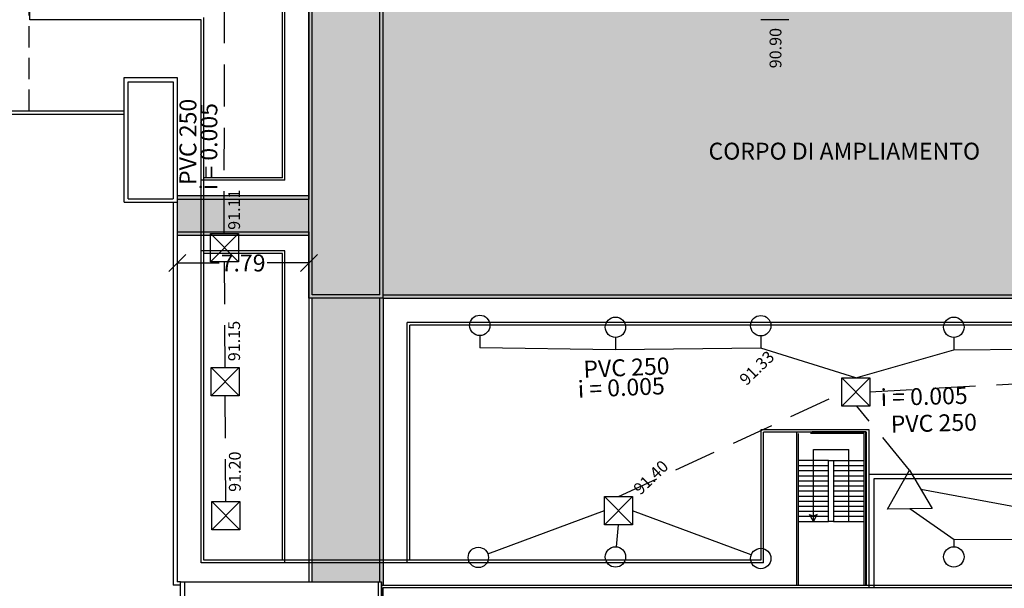
# Model space of a CAD drawing. Units: millimetres. Extents: x 181 to 573, y 5470 to 7394.
# Drawn here: x 312 to 370, y 7267 to 7300 of the extents above; entities that cross this region are included whole.
import ezdxf

# ---------------------------------------------------------------- set-up
doc = ezdxf.new("R2010")
doc.units = ezdxf.units.MM
doc.header["$LTSCALE"] = 5
doc.header["$MEASUREMENT"] = 0
doc.header["$PDMODE"] = 2
doc.header["$PDSIZE"] = 0.75
for name, pattern in [('DASHED', [0.75, 0.5, -0.25]), ('HIDDEN', [0.375, 0.25, -0.125]), ('TRATTEGGIATA2', [9.525, 6.35, -3.175])]:
    doc.linetypes.add(name, pattern=pattern)
doc.layers.get('0').update_dxf_attribs({"linetype": 'CONTINUOUS'})
doc.layers.get('DEFPOINTS').update_dxf_attribs({"linetype": 'CONTINUOUS'})
for name, color, linetype in [('ACQUE BIANCHE NUOVA COSTRUZIONE', 240, 'CONTINUOUS'), ('COLLETTORITERZIARI', 7, 'CONTINUOUS'), ('Filette', 8, 'CONTINUOUS'), ('FOGNATURABIANCA', 94, 'DASHED'), ('MURI', 2, 'CONTINUOUS'), ('PLUVIALI', 2, 'CONTINUOUS'), ('PROIEZIONI', 1, 'CONTINUOUS'), ('RETINI_COP', 1, 'CONTINUOUS')]:
    doc.layers.add(name, color=color, linetype=linetype)
doc.styles.add('ARIAL', font='ARIAL.TTF')
doc.styles.add('ROMANS', font='romans')
doc.styles.add('SIMPLEX', font='simplex', dxfattribs={"width": 0.9, "oblique": 9})
doc.dimstyles.get("Standard").update_dxf_attribs({"dimtxt": 1, "dimasz": 1, "dimexe": 0.5, "dimexo": 0.5, "dimgap": 0.09, "dimtad": 0, "dimzin": 0, "dimdsep": 46, "dimtxsty": 'SIMPLEX', "dimblk1": 'OBLIQUE', "dimblk2": 'OBLIQUE', "dimsah": 1, "dimcen": 0, "dimse1": 1, "dimse2": 1, "dimaunit": 2, "dimadec": 0, "dimazin": 0, "dimtfac": 1, "dimtofl": 0, "dimtmove": 2, "dimatfit": 3, "dimldrblk": 'OBLIQUE', "dimfxl": 0, "dimtolj": 1, "dimtzin": 0, "dimarcsym": 0})

# ---------------------------------------------------------------- blocks, each defined once
blk = doc.blocks.new('_OBLIQUE')
at = {"color": 0, "linetype": 'ByBlock'}
blk.add_line((-0.5, -0.5), (0.5, 0.5), dxfattribs=at)
blk = doc.blocks.new('*D125')
at = {"color": 0, "lineweight": -2, "ltscale": 1.2, "transparency": 16777216}
for p, q in [((321.457, 7285.761), (323.938, 7285.761)), ((329.247, 7285.761), (326.766, 7285.761))]:
    blk.add_line(p, q, dxfattribs=at)
at = {"layer": 'DEFPOINTS', "color": 0, "ltscale": 1.2, "transparency": 16777216}
for p in [(321.457, 7285.761), (321.457, 7283.682), (329.247, 7283.682)]:
    blk.add_point(p, dxfattribs=at)
at = {"color": 0, "lineweight": -2, "ltscale": 1.2, "transparency": 16777216, "rotation": 180}
blk.add_blockref('_OBLIQUE', (321.457, 7285.761), dxfattribs=at)
at = {"color": 0, "lineweight": -2, "ltscale": 1.2, "transparency": 16777216}
blk.add_blockref('_OBLIQUE', (329.247, 7285.761), dxfattribs=at)
at = {"color": 0, "ltscale": 1.2, "transparency": 16777216, "insert": (325.352, 7285.761), "char_height": 1, "attachment_point": 5, "style": 'SIMPLEX'}
blk.add_mtext('\\A1;7.79', dxfattribs=at)

msp = doc.modelspace()

# ---------------------------------------------------------------- hatches: boundary and pattern name
at = {"ltscale": 1.2}
msp.add_hatch(color=253, dxfattribs=at).paths.add_polyline_path([(329.247, 7301.78), (333.647, 7301.78), (333.647, 7283.682), (329.247, 7283.682)])
h = msp.add_hatch(color=253, dxfattribs=at)
h.paths.add_polyline_path([(390.617, 7283.86), (333.647, 7283.86), (333.647, 7283.662), (390.597, 7283.662), (390.597, 7283.682), (390.617, 7283.682)])
h.paths.add_polyline_path([(390.617, 7301.602), (333.647, 7301.602), (333.647, 7283.86), (390.617, 7283.86)])
h.paths.add_polyline_path([(390.617, 7301.78), (390.597, 7301.78), (390.597, 7301.8), (333.667, 7301.8), (333.667, 7301.78), (333.647, 7301.78), (333.647, 7301.602), (390.617, 7301.602)])
h = msp.add_hatch(color=253, dxfattribs=at)
h.paths.add_polyline_path([(329.247, 7289.722), (321.457, 7289.722), (321.457, 7289.522), (329.247, 7289.522)])
h.paths.add_polyline_path([(329.247, 7289.522), (321.457, 7289.522), (321.457, 7287.6), (329.247, 7287.6)])
h.paths.add_polyline_path([(329.247, 7287.6), (321.457, 7287.6), (321.457, 7287.4), (329.247, 7287.4)])
h = msp.add_hatch(color=253, dxfattribs=at)
h.paths.add_polyline_path([(333.447, 7283.682), (329.447, 7283.682), (329.447, 7266.902), (333.447, 7266.902)])
h.paths.add_polyline_path([(333.647, 7283.682), (333.447, 7283.682), (333.447, 7266.902), (333.547, 7266.902), (333.547, 7266.702), (333.647, 7266.702)])

# ---------------------------------------------------------------- linework, layer by layer
at = {"layer": 'ACQUE BIANCHE NUOVA COSTRUZIONE'}
for p, q in [((339.359, 7281.468), (339.359, 7280.742)), ((347.39, 7281.36), (347.39, 7280.633)), ((355.99, 7281.451), (355.99, 7280.724)), ((367.416, 7281.358), (367.416, 7280.631)), ((347.39, 7280.633), (339.359, 7280.742)), ((355.99, 7280.724), (347.39, 7280.633)), ((361.617, 7278.977), (355.99, 7280.724)), ((361.617, 7278.977), (367.416, 7280.631)), ((367.416, 7280.631), (376.181, 7280.699)), ((362.45, 7278.976), (360.783, 7277.304)), ((362.448, 7277.302), (360.785, 7278.978))]:
    msp.add_line(p, q, dxfattribs=at)
at = {"layer": 'ACQUE BIANCHE NUOVA COSTRUZIONE', "linetype": 'DASHED'}
msp.add_line((362.449, 7278.139), (383.139, 7279.306), dxfattribs=at)
at = {"layer": 'ACQUE BIANCHE NUOVA COSTRUZIONE'}
msp.add_lwpolyline([(360.783, 7277.304), (360.785, 7278.978), (362.45, 7278.976), (362.448, 7277.302)], close=True, dxfattribs=at)
at = {"layer": 'COLLETTORITERZIARI'}
for p, q in [((371.009, 7271.34), (365.467, 7272.376)), ((339.839, 7268.563), (346.733, 7271.117)), ((355.425, 7268.499), (348.398, 7271.115)), ((367.436, 7269.386), (364.821, 7271.224)), ((347.445, 7268.981), (347.565, 7270.279)), ((384.097, 7269.527), (367.436, 7269.383)), ((367.436, 7268.985), (367.436, 7269.386))]:
    msp.add_line(p, q, dxfattribs=at)
at = {"layer": 'Filette', "color": 8}
for p, q in [((312.725, 7300.13), (312.725, 7305.43)), ((327.677, 7290.8), (327.677, 7302.932)), ((327.827, 7290.65), (327.827, 7302.782)), ((322.877, 7300.13), (312.725, 7300.13)), ((322.877, 7300.13), (312.725, 7300.13)), ((322.877, 7268.03), (322.877, 7300.13)), ((322.877, 7290.65), (322.877, 7300.13)), ((322.877, 7268.03), (322.877, 7300.13)), ((323.027, 7290.8), (323.027, 7300.28)), ((323.027, 7268.18), (323.027, 7300.13)), ((323.027, 7268.18), (323.027, 7300.13)), ((357.651, 7300.13), (356.001, 7300.13)), ((357.651, 7300.13), (356.001, 7300.13)), ((327.827, 7290.65), (322.877, 7290.65)), ((327.677, 7290.8), (323.027, 7290.8)), ((322.877, 7268.03), (322.877, 7286.472)), ((327.827, 7286.472), (322.877, 7286.472)), ((327.827, 7268.03), (327.827, 7286.472)), ((323.027, 7268.18), (323.027, 7286.322)), ((327.677, 7286.322), (323.027, 7286.322)), ((327.677, 7268.18), (327.677, 7286.322)), ((335.067, 7268.03), (335.067, 7282.242)), ((397.347, 7282.242), (335.067, 7282.242)), ((335.217, 7268.18), (335.217, 7282.092)), ((397.197, 7282.092), (335.217, 7282.092)), ((356.001, 7275.903), (356.001, 7268.18)), ((362.401, 7275.903), (356.001, 7275.903)), ((356.001, 7275.903), (356.001, 7268.18)), ((362.401, 7275.903), (356.001, 7275.903)), ((356.001, 7275.903), (356.001, 7268.18)), ((362.401, 7275.903), (356.001, 7275.903)), ((362.401, 7272.922), (362.401, 7275.903)), ((362.401, 7272.922), (362.401, 7275.903)), ((362.401, 7272.922), (362.401, 7275.903)), ((362.251, 7275.753), (356.151, 7275.753)), ((356.151, 7268.03), (356.151, 7275.753)), ((362.251, 7275.753), (356.151, 7275.753)), ((356.151, 7268.03), (356.151, 7275.753)), ((362.251, 7275.753), (356.151, 7275.753)), ((356.151, 7268.03), (356.151, 7275.753)), ((362.251, 7266.702), (362.251, 7275.753)), ((362.251, 7266.702), (362.251, 7275.753)), ((362.251, 7266.702), (362.251, 7275.753)), ((359.101, 7270.482), (359.101, 7274.738)), ((359.101, 7274.738), (361.201, 7274.738)), ((361.201, 7270.482), (361.201, 7274.738)), ((360.001, 7274.082), (358.201, 7274.082)), ((358.201, 7273.782), (360.001, 7273.782)), ((360.001, 7270.482), (360.001, 7274.082)), ((360.001, 7274.082), (360.301, 7274.082)), ((360.301, 7274.082), (362.101, 7274.082)), ((360.301, 7274.082), (360.301, 7270.482)), ((360.301, 7273.782), (362.101, 7273.782)), ((358.201, 7273.482), (360.001, 7273.482)), ((358.201, 7273.182), (360.001, 7273.182)), ((360.301, 7273.482), (362.101, 7273.482)), ((360.301, 7273.182), (362.101, 7273.182)), ((358.201, 7272.882), (360.001, 7272.882)), ((358.201, 7272.582), (360.001, 7272.582)), ((360.301, 7272.882), (362.101, 7272.882)), ((360.301, 7272.582), (362.101, 7272.582)), ((358.201, 7272.282), (360.001, 7272.282)), ((358.201, 7271.982), (360.001, 7271.982)), ((360.301, 7272.282), (362.101, 7272.282)), ((360.301, 7271.982), (362.101, 7271.982)), ((358.201, 7271.682), (360.001, 7271.682)), ((358.201, 7271.382), (360.001, 7271.382)), ((360.301, 7271.682), (362.101, 7271.682)), ((360.301, 7271.382), (362.101, 7271.382)), ((358.201, 7271.082), (360.001, 7271.082)), ((358.201, 7270.782), (360.001, 7270.782)), ((358.877, 7270.891), (359.101, 7270.782)), ((359.101, 7270.482), (358.877, 7270.891)), ((359.101, 7270.482), (359.325, 7270.891)), ((359.325, 7270.891), (359.101, 7270.782)), ((360.301, 7271.082), (362.101, 7271.082)), ((360.301, 7270.782), (362.101, 7270.782)), ((358.201, 7270.482), (360.001, 7270.482)), ((360.301, 7270.482), (360.001, 7270.482)), ((360.301, 7270.482), (362.101, 7270.482)), ((356.151, 7268.03), (322.877, 7268.03)), ((327.827, 7268.03), (322.877, 7268.03)), ((356.151, 7268.03), (322.877, 7268.03)), ((356.001, 7268.18), (323.027, 7268.18)), ((327.677, 7268.18), (323.027, 7268.18)), ((356.001, 7268.18), (323.027, 7268.18)), ((356.001, 7268.18), (323.677, 7268.18)), ((356.001, 7268.18), (323.677, 7268.18)), ((356.151, 7268.03), (335.067, 7268.03)), ((356.001, 7268.18), (335.217, 7268.18))]:
    msp.add_line(p, q, dxfattribs=at)
at = {"layer": 'FOGNATURABIANCA'}
for p, q in [((324.237, 7287.505), (324.242, 7301.836)), ((325.083, 7287.504), (323.416, 7285.831)), ((325.081, 7285.83), (323.418, 7287.505)), ((324.282, 7279.581), (324.249, 7285.831)), ((325.12, 7279.58), (323.453, 7277.908)), ((325.118, 7277.906), (323.455, 7279.582)), ((324.324, 7271.658), (324.291, 7277.907)), ((347.567, 7271.953), (360.784, 7278.068)), ((364.792, 7273.512), (361.681, 7277.303)), ((348.399, 7271.952), (346.732, 7270.28)), ((348.397, 7270.278), (346.734, 7271.954)), ((325.157, 7271.657), (323.49, 7269.985)), ((325.155, 7269.983), (323.492, 7271.659))]:
    msp.add_line(p, q, dxfattribs=at)
for points in [[(323.416, 7285.831), (323.418, 7287.505), (325.083, 7287.504), (325.081, 7285.83)], [(323.453, 7277.908), (323.455, 7279.582), (325.12, 7279.58), (325.118, 7277.906)], [(346.732, 7270.28), (346.734, 7271.954), (348.399, 7271.952), (348.397, 7270.278)], [(323.49, 7269.985), (323.492, 7271.659), (325.157, 7271.657), (325.155, 7269.983)]]:
    msp.add_lwpolyline(points, close=True, dxfattribs=at)
at = {"layer": 'FOGNATURABIANCA', "linetype": 'Continuous', "flags": 128}
msp.add_lwpolyline([(366.142, 7271.24), (363.5, 7271.207), (364.792, 7273.512)], close=True, dxfattribs=at)
at = {"layer": 'MURI', "color": 8, "linetype": 'HIDDEN'}
msp.add_line((312.689, 7294.762), (312.689, 7309.716), dxfattribs=at)
at = {"layer": 'MURI', "color": 8}
for p, q in [((329.247, 7301.78), (329.247, 7289.522)), ((329.247, 7283.682), (329.247, 7301.78)), ((329.447, 7283.882), (329.447, 7301.582)), ((333.447, 7283.882), (333.447, 7301.582)), ((333.647, 7283.682), (333.647, 7301.78)), ((318.307, 7289.363), (318.307, 7296.727)), ((318.307, 7289.363), (318.307, 7296.727)), ((318.307, 7289.363), (318.307, 7296.727)), ((321.457, 7296.727), (321.457, 7266.902)), ((321.457, 7296.727), (321.457, 7266.902)), ((321.457, 7296.727), (321.457, 7266.902)), ((329.247, 7289.722), (321.457, 7289.722)), ((329.247, 7289.522), (321.457, 7289.522)), ((321.457, 7287.6), (329.247, 7287.6)), ((329.247, 7287.6), (329.247, 7266.902)), ((321.457, 7287.4), (329.247, 7287.4)), ((333.647, 7283.682), (329.247, 7283.682)), ((333.447, 7283.882), (329.447, 7283.882)), ((329.447, 7266.902), (329.447, 7283.682)), ((333.447, 7266.902), (333.447, 7283.682)), ((390.617, 7283.86), (333.647, 7283.86)), ((362.401, 7266.572), (362.401, 7273.272)), ((362.401, 7273.272), (391.027, 7273.272)), ((362.401, 7266.572), (362.401, 7273.272)), ((362.401, 7273.272), (391.027, 7273.272)), ((362.401, 7266.572), (362.401, 7273.272)), ((362.401, 7273.272), (391.027, 7273.272)), ((362.701, 7273.022), (391.027, 7273.022)), ((362.701, 7266.572), (362.701, 7273.022)), ((362.701, 7273.022), (391.027, 7273.022)), ((362.701, 7266.572), (362.701, 7273.022)), ((362.701, 7273.022), (391.027, 7273.022)), ((362.701, 7266.572), (362.701, 7273.022)), ((321.647, 7266.902), (321.457, 7266.902)), ((321.647, 7266.902), (321.457, 7266.902)), ((321.647, 7266.902), (321.457, 7266.902)), ((333.527, 7266.702), (390.617, 7266.702)), ((333.527, 7266.702), (390.617, 7266.702)), ((333.527, 7266.702), (390.617, 7266.702)), ((333.547, 7248.658), (333.547, 7266.902)), ((333.547, 7248.658), (333.547, 7266.902))]:
    msp.add_line(p, q, dxfattribs=at)
at = {"layer": 'MURI', "color": 8, "linetype": 'Continuous'}
for p, q in [((318.307, 7296.727), (321.457, 7296.727)), ((318.307, 7296.727), (321.457, 7296.727)), ((318.307, 7296.727), (321.457, 7296.727)), ((318.557, 7289.563), (318.557, 7296.477)), ((318.557, 7296.477), (321.207, 7296.477)), ((318.557, 7289.563), (318.557, 7296.477)), ((318.557, 7296.477), (321.207, 7296.477)), ((318.557, 7289.563), (318.557, 7296.477)), ((318.557, 7296.477), (321.207, 7296.477)), ((321.207, 7296.477), (321.207, 7289.563)), ((321.207, 7296.477), (321.207, 7289.563)), ((321.207, 7296.477), (321.207, 7289.563)), ((299.605, 7294.762), (318.307, 7294.762)), ((299.605, 7294.762), (318.307, 7294.762)), ((299.605, 7294.562), (318.307, 7294.562)), ((299.605, 7294.562), (318.307, 7294.562)), ((318.307, 7289.363), (321.457, 7289.363)), ((318.307, 7289.363), (321.457, 7289.363)), ((318.307, 7289.363), (321.457, 7289.363)), ((318.557, 7289.563), (321.207, 7289.563)), ((318.557, 7289.563), (321.207, 7289.563)), ((318.557, 7289.563), (321.207, 7289.563)), ((321.207, 7289.363), (321.207, 7266.702)), ((321.207, 7289.363), (321.207, 7266.702)), ((321.207, 7289.363), (321.207, 7266.702)), ((321.647, 7266.702), (321.207, 7266.702)), ((321.647, 7266.702), (321.207, 7266.702)), ((321.647, 7266.702), (321.207, 7266.702))]:
    msp.add_line(p, q, dxfattribs=at)
at = {"layer": 'MURI', "color": 8}
msp.add_lwpolyline([(395.017, 7283.682), (390.597, 7283.682), (390.597, 7283.662), (333.647, 7283.662), (333.647, 7266.702)], dxfattribs=at)
for points in [[(321.647, 7266.902), (333.547, 7266.902), (333.547, 7247.932), (321.647, 7247.932)], [(321.647, 7266.902), (333.547, 7266.902), (333.547, 7247.932), (321.647, 7247.932)], [(390.617, 7248.682), (333.647, 7248.682), (333.647, 7266.582), (390.617, 7266.582)], [(390.617, 7248.682), (333.647, 7248.682), (333.647, 7266.582), (390.617, 7266.582)]]:
    msp.add_lwpolyline(points, close=True, dxfattribs=at)
at = {"layer": 'MURI', "color": 8, "linetype": 'Continuous'}
msp.add_lwpolyline([(321.897, 7266.902), (333.347, 7266.902), (333.347, 7248.182), (321.897, 7248.182)], close=True, dxfattribs=at)
msp.add_lwpolyline([(321.897, 7266.902), (333.347, 7266.902), (333.347, 7248.182), (321.897, 7248.182)], close=True, dxfattribs=at)
at = {"layer": 'PLUVIALI', "linetype": 'Continuous'}
for centre in [(339.359, 7282.072), (347.39, 7281.963), (355.99, 7282.054), (367.416, 7281.961), (339.273, 7268.353), (347.39, 7268.38), (367.416, 7268.382), (355.99, 7268.289)]:
    msp.add_circle(centre, 0.603, dxfattribs=at)
at = {"layer": 'PROIEZIONI', "color": 8}
msp.add_line((362.604, 7266.582), (366.373, 7266.582), dxfattribs=at)
msp.add_line((362.604, 7266.582), (366.373, 7266.582), dxfattribs=at)
msp.add_line((362.604, 7266.582), (366.373, 7266.582), dxfattribs=at)
at = {"layer": 'RETINI_COP', "color": 8, "linetype": 'TRATTEGGIATA2', "ltscale": 0.1}
for p, q in [((358.101, 7275.782), (358.101, 7266.782)), ((362.201, 7275.782), (358.101, 7275.782)), ((362.201, 7275.782), (358.101, 7275.782)), ((358.101, 7275.782), (358.101, 7266.782)), ((362.201, 7275.782), (358.101, 7275.782)), ((362.101, 7275.682), (358.201, 7275.682)), ((358.201, 7275.682), (358.201, 7266.782)), ((362.101, 7275.682), (358.201, 7275.682)), ((362.101, 7275.682), (358.201, 7275.682)), ((358.201, 7275.682), (358.201, 7266.782)), ((362.101, 7266.702), (362.101, 7275.682)), ((362.101, 7266.702), (362.101, 7275.682)), ((362.201, 7266.702), (362.201, 7275.782)), ((362.201, 7266.702), (362.201, 7275.782)), ((360.001, 7274.082), (358.201, 7274.082)), ((360.001, 7274.082), (358.201, 7274.082)), ((358.201, 7273.782), (360.001, 7273.782)), ((358.201, 7273.782), (360.001, 7273.782)), ((358.201, 7273.482), (360.001, 7273.482)), ((358.201, 7273.482), (360.001, 7273.482)), ((358.201, 7273.182), (360.001, 7273.182)), ((358.201, 7273.182), (360.001, 7273.182)), ((358.201, 7272.882), (360.001, 7272.882)), ((358.201, 7272.882), (360.001, 7272.882)), ((358.201, 7272.582), (360.001, 7272.582)), ((358.201, 7272.582), (360.001, 7272.582)), ((358.201, 7272.282), (360.001, 7272.282)), ((358.201, 7272.282), (360.001, 7272.282)), ((358.201, 7271.982), (360.001, 7271.982)), ((358.201, 7271.982), (360.001, 7271.982)), ((358.201, 7271.682), (360.001, 7271.682)), ((358.201, 7271.682), (360.001, 7271.682)), ((358.201, 7271.382), (360.001, 7271.382)), ((358.201, 7271.382), (360.001, 7271.382)), ((358.201, 7271.082), (360.001, 7271.082)), ((358.201, 7271.082), (360.001, 7271.082)), ((358.201, 7270.782), (360.001, 7270.782)), ((358.201, 7270.782), (360.001, 7270.782)), ((358.201, 7270.482), (360.001, 7270.482)), ((358.201, 7270.482), (360.001, 7270.482))]:
    msp.add_line(p, q, dxfattribs=at)
at = {"layer": 'RETINI_COP', "color": 8, "ltscale": 0.1}
for p, q in [((358.101, 7275.782), (358.101, 7266.702)), ((358.201, 7275.682), (358.201, 7266.702)), ((362.101, 7266.702), (362.101, 7275.682)), ((362.201, 7266.702), (362.201, 7275.782))]:
    msp.add_line(p, q, dxfattribs=at)
at = {"layer": 'RETINI_COP', "color": 8}
for p, q in [((359.101, 7270.482), (359.101, 7274.738)), ((359.101, 7274.738), (361.201, 7274.738)), ((359.101, 7270.482), (359.101, 7274.738)), ((359.101, 7274.738), (361.201, 7274.738)), ((361.201, 7270.482), (361.201, 7274.738)), ((361.201, 7270.482), (361.201, 7274.738)), ((360.301, 7274.082), (362.101, 7274.082)), ((360.301, 7274.082), (362.101, 7274.082)), ((360.301, 7273.782), (362.101, 7273.782)), ((360.301, 7273.782), (362.101, 7273.782)), ((360.301, 7273.482), (362.101, 7273.482)), ((360.301, 7273.482), (362.101, 7273.482)), ((360.301, 7273.182), (362.101, 7273.182)), ((360.301, 7273.182), (362.101, 7273.182)), ((360.301, 7272.882), (362.101, 7272.882)), ((360.301, 7272.882), (362.101, 7272.882)), ((360.301, 7272.582), (362.101, 7272.582)), ((360.301, 7272.582), (362.101, 7272.582)), ((360.301, 7272.282), (362.101, 7272.282)), ((360.301, 7272.282), (362.101, 7272.282)), ((360.301, 7271.982), (362.101, 7271.982)), ((360.301, 7271.982), (362.101, 7271.982)), ((360.301, 7271.682), (362.101, 7271.682)), ((360.301, 7271.682), (362.101, 7271.682)), ((360.301, 7271.382), (362.101, 7271.382)), ((360.301, 7271.382), (362.101, 7271.382)), ((358.877, 7270.891), (359.101, 7270.782)), ((359.101, 7270.482), (358.877, 7270.891)), ((358.877, 7270.891), (359.101, 7270.782)), ((359.101, 7270.482), (358.877, 7270.891)), ((359.101, 7270.482), (359.325, 7270.891)), ((359.325, 7270.891), (359.101, 7270.782)), ((359.101, 7270.482), (359.325, 7270.891)), ((359.325, 7270.891), (359.101, 7270.782)), ((360.301, 7271.082), (362.101, 7271.082)), ((360.301, 7271.082), (362.101, 7271.082)), ((360.301, 7270.782), (362.101, 7270.782)), ((360.301, 7270.782), (362.101, 7270.782)), ((360.301, 7270.482), (362.101, 7270.482)), ((360.301, 7270.482), (362.101, 7270.482))]:
    msp.add_line(p, q, dxfattribs=at)

# ---------------------------------------------------------------- texts
at = {"color": 12, "style": 'ARIAL'}
msp.add_text('CORPO DI AMPLIAMENTO', height=1, rotation=360, dxfattribs=at).set_placement((352.898, 7291.873))
at = {"layer": 'FOGNATURABIANCA', "color": 1, "style": 'ROMANS'}
for s, rotation, p in [('90.90', 89.93987, (357.211, 7297.272)), ('91.11', 89.93987, (325.167, 7287.72)), ('91.15', 89.93987, (325.167, 7279.954)), ('91.33', 43.95273, (355.14, 7278.474)), ('91.20', 89.93987, (325.209, 7272.228)), ('91.40', 43.95273, (348.866, 7272.005))]:
    msp.add_text(s, height=0.7, rotation=rotation, dxfattribs=at).set_placement(p)
at = {"layer": 'FOGNATURABIANCA', "color": 2, "style": 'ROMANS'}
for s, rotation, p in [('PVC 250 ', 89.92352, (322.58, 7290.374)), ('i = 0.005', 89.92352, (323.818, 7290.066)), ('PVC 250 ', 2.45037, (345.516, 7278.973)), ('i = 0.005', 2.45037, (345.18, 7277.787)), ('i = 0.005', 1.42452, (363.097, 7277.308)), ('PVC 250 ', 1.42452, (363.698, 7275.732))]:
    msp.add_text(s, height=1, rotation=rotation, dxfattribs=at).set_placement(p)

# ---------------------------------------------------------------- dimensions: what is measured, and where the dimension line sits
at = {"ltscale": 1.2}
dim = msp.add_linear_dim(base=(321.457, 7285.761), p1=(329.247, 7283.682), p2=(321.457, 7283.682), angle=360, dimstyle='Standard', dxfattribs=at)
dim.commit()
dim.dimension.update_dxf_attribs({"geometry": '*D125', "text_midpoint": (325.352, 7285.761)})

doc.saveas('drawing.dxf')
